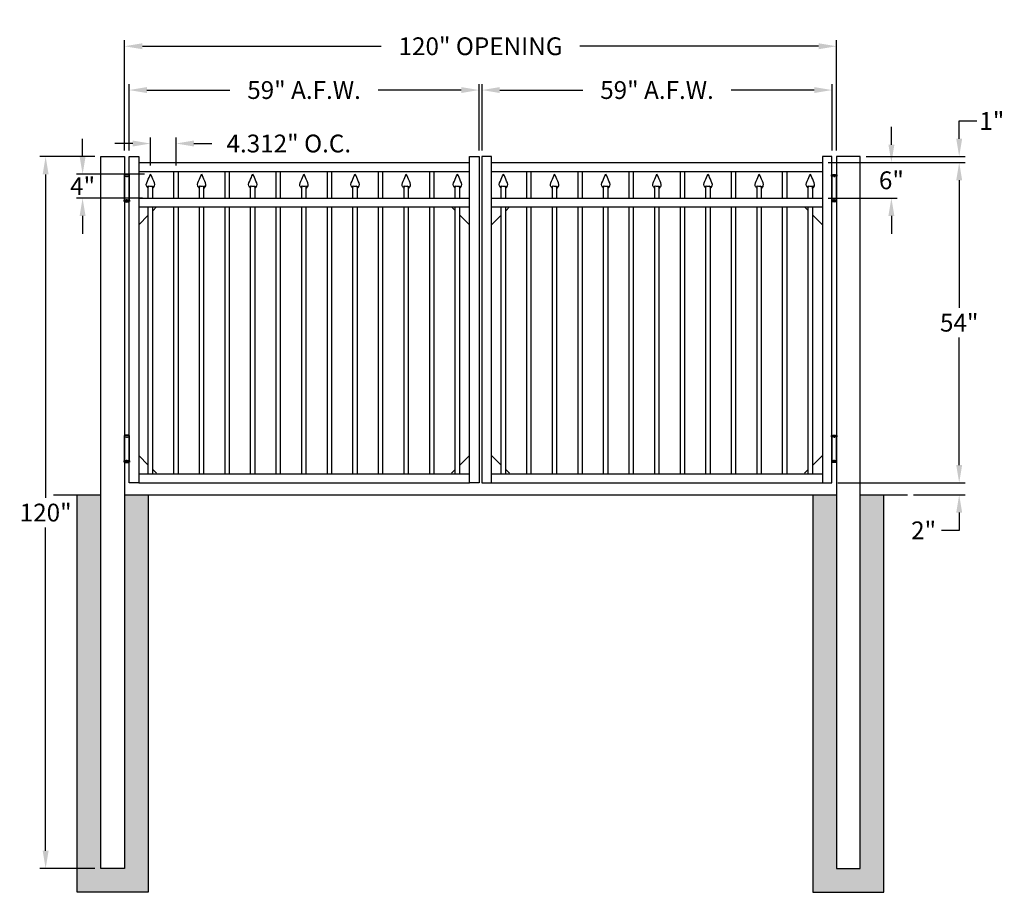
# Model space of a CAD drawing. Units: inches. Extents: x -5 to 161, y 91 to 238.
import ezdxf

# ---------------------------------------------------------------- set-up
doc = ezdxf.new("R2010")
doc.units = ezdxf.units.IN
doc.header["$MEASUREMENT"] = 0
doc.dimstyles.get("Standard").update_dxf_attribs({"dimtxt": 3, "dimasz": 3, "dimexe": 1, "dimexo": 1, "dimgap": 1, "dimtad": 0, "dimtih": 1, "dimtoh": 1, "dimdec": 4, "dimzin": 0, "dimdsep": 46, "dimlunit": 4, "dimtxsty": 'Standard', "dimcen": 1, "dimadec": 0, "dimazin": 0, "dimtfac": 1, "dimtdec": 4, "dimtofl": 0, "dimtmove": 0, "dimatfit": 3, "dimfxl": 1, "dimtolj": 1, "dimtzin": 0, "dimarcsym": 0})
pattern_1 = [(50, (0, 0), (2.15178, -0.188256), [0.225, -2.475]), (355, (0, 0), (-0.416254, 2.256576), [0.18, -1.98]), (100.4514, (0.1793, -0.0157), (1.735528, 2.068319), [0.19122, -2.103426]), (46.1842, (0, 0.6), (3.201723, -0.496557), [0.3375, -3.7125]), (96.6356, (0.2668, 0.5586), (2.80399, 2.922354), [0.28683, -3.15514]), (351.1842, (0, 0.6), (2.803986, 2.922356), [0.27, -2.97]), (21, (0.3, 0.45), (1.790721, -1.207857), [0.225, -2.475]), (326, (0.3, 0.45), (0.729946, 2.17545), [0.18, -1.98]), (71.4514, (0.4492, 0.3493), (2.520668, 0.967591), [0.19122, -2.103426]), (37.5, (0, 0), (0.0364796, 0.9986816), [0, -1.956, 0, -2.01, 0, -1.9875]), (7.5, (0, 0), (0.7892086, 1.183235), [0, -1.146, 0, -1.911, 0, -0.7575]), (327.5, (-0.669, 0), (1.6014673, -0.0676646), [0, -0.75, 0, -2.34, 0, -3.105]), (317.5, (-0.969, 0), (1.7495585, 0.300315), [0, -0.975, 0, -1.554, 0, -2.205])]

# ---------------------------------------------------------------- blocks, each defined once
blk = doc.blocks.new('A$C5A6C5952')
for p, q in [((0.44, 4.1), (-0.44, 4.1)), ((-0.44, 4.1), (-0.44, 3.85)), ((-0.44, 3.85), (0.44, 3.85)), ((-0.38, -0.15), (-0.38, 3.85)), ((-0.38, 3.85), (0.38, 3.85)), ((0, 3.85), (0, 3.68)), ((0.38, 3.85), (0.38, -0.15)), ((0.44, 3.85), (0.44, 4.1)), ((0, -0.15), (0, 0)), ((-0.44, -0.4), (-0.44, -0.15)), ((-0.44, -0.15), (0.44, -0.15)), ((0.44, -0.4), (-0.44, -0.4)), ((0.38, -0.15), (-0.38, -0.15)), ((0.44, -0.15), (0.44, -0.4))]:
    blk.add_line(p, q)
for centre, radius, start, end in [((0, 2.6), 1.56, 73.7398, 106.2602), ((0, 0.73), 1.21, 248.8824, 291.1176)]:
    blk.add_arc(centre, radius, start, end)
blk = doc.blocks.new('*D18')
at = {"color": 0, "lineweight": -2, "transparency": 16777216}
for p, q in [((12.29, 215.89), (12.29, 234.48)), ((132.29, 215.89), (132.29, 234.48)), ((15.29, 233.48), (55.54, 233.48)), ((129.29, 233.48), (89.04, 233.48))]:
    blk.add_line(p, q, dxfattribs=at)
at = {"color": 0, "transparency": 16777216}
for points in [[(15.29, 233.98), (15.29, 232.98), (12.29, 233.48)], [(129.29, 233.98), (129.29, 232.98), (132.29, 233.48)]]:
    blk.add_solid(points, dxfattribs=at)
at = {"layer": 'Defpoints', "color": 0, "transparency": 16777216}
for p in [(132.29, 233.48), (12.29, 214.89), (132.29, 214.89)]:
    blk.add_point(p, dxfattribs=at)
at = {"color": 0, "transparency": 16777216, "insert": (72.29, 233.48), "char_height": 3, "attachment_point": 5}
blk.add_mtext('\\A1;120" OPENING', dxfattribs=at)
blk = doc.blocks.new('*D19')
at = {"color": 0, "lineweight": -2, "transparency": 16777216}
for p, q in [((13.04, 215.89), (13.04, 227.1)), ((16.04, 226.1), (30.04, 226.1)), ((69.04, 226.1), (55.04, 226.1)), ((72.04, 215.89), (72.04, 227.1))]:
    blk.add_line(p, q, dxfattribs=at)
at = {"color": 0, "transparency": 16777216}
for points in [[(16.04, 226.6), (16.04, 225.6), (13.04, 226.1)], [(69.04, 226.6), (69.04, 225.6), (72.04, 226.1)]]:
    blk.add_solid(points, dxfattribs=at)
at = {"layer": 'Defpoints', "color": 0, "transparency": 16777216}
for p in [(72.04, 226.1), (13.04, 214.89), (72.04, 214.89)]:
    blk.add_point(p, dxfattribs=at)
at = {"color": 0, "transparency": 16777216, "insert": (42.54, 226.1), "char_height": 3, "attachment_point": 5}
blk.add_mtext('\\A1;59" A.F.W.', dxfattribs=at)
blk = doc.blocks.new('*D20')
at = {"color": 0, "lineweight": -2, "transparency": 16777216}
for p, q in [((72.54, 215.89), (72.54, 227.1)), ((75.54, 226.1), (89.54, 226.1)), ((128.54, 226.1), (114.54, 226.1)), ((131.54, 215.89), (131.54, 227.1))]:
    blk.add_line(p, q, dxfattribs=at)
at = {"color": 0, "transparency": 16777216}
for points in [[(75.54, 226.6), (75.54, 225.6), (72.54, 226.1)], [(128.54, 226.6), (128.54, 225.6), (131.54, 226.1)]]:
    blk.add_solid(points, dxfattribs=at)
at = {"layer": 'Defpoints', "color": 0, "transparency": 16777216}
for p in [(72.54, 226.1), (72.54, 214.89), (131.54, 214.89)]:
    blk.add_point(p, dxfattribs=at)
at = {"color": 0, "transparency": 16777216, "insert": (102.04, 226.1), "char_height": 3, "attachment_point": 5}
blk.add_mtext('\\A1;59" A.F.W.', dxfattribs=at)
blk = doc.blocks.new('*D21')
at = {"color": 0, "lineweight": -2, "transparency": 16777216}
for p, q in [((7.29, 214.89), (-2.02, 214.89)), ((-1.02, 211.89), (-1.02, 157.39)), ((-1.02, 97.89), (-1.02, 152.39)), ((7.29, 94.89), (-2.02, 94.89))]:
    blk.add_line(p, q, dxfattribs=at)
at = {"color": 0, "transparency": 16777216}
for points in [[(-1.52, 211.89), (-0.52, 211.89), (-1.02, 214.89)], [(-1.52, 97.89), (-0.52, 97.89), (-1.02, 94.89)]]:
    blk.add_solid(points, dxfattribs=at)
at = {"layer": 'Defpoints', "color": 0, "transparency": 16777216}
for p in [(8.29, 214.89), (-1.02, 94.89), (8.29, 94.89)]:
    blk.add_point(p, dxfattribs=at)
at = {"color": 0, "transparency": 16777216, "insert": (-1.02, 154.89), "char_height": 3, "attachment_point": 5}
blk.add_mtext('\\A1;120"', dxfattribs=at)
blk = doc.blocks.new('*D22')
at = {"color": 0, "lineweight": -2, "transparency": 16777216}
for p, q in [((130.91, 213.89), (153.98, 213.89)), ((152.98, 210.89), (152.98, 189.39)), ((152.98, 162.89), (152.98, 184.39)), ((132.54, 159.89), (153.98, 159.89))]:
    blk.add_line(p, q, dxfattribs=at)
at = {"color": 0, "transparency": 16777216}
for points in [[(152.48, 210.89), (153.48, 210.89), (152.98, 213.89)], [(152.48, 162.89), (153.48, 162.89), (152.98, 159.89)]]:
    blk.add_solid(points, dxfattribs=at)
at = {"layer": 'Defpoints', "color": 0, "transparency": 16777216}
for p in [(129.91, 213.89), (152.98, 213.89), (131.54, 159.89)]:
    blk.add_point(p, dxfattribs=at)
at = {"color": 0, "transparency": 16777216, "insert": (152.98, 186.89), "char_height": 3, "attachment_point": 5}
blk.add_mtext('\\A1;54"', dxfattribs=at)
blk = doc.blocks.new('*D23')
at = {"color": 0, "lineweight": -2, "transparency": 16777216}
for p, q in [((152.98, 162.89), (152.98, 165.89)), ((132.54, 159.89), (153.98, 159.89)), ((145.29, 157.89), (153.98, 157.89)), ((152.98, 154.89), (152.98, 151.89)), ((152.98, 151.89), (149.98, 151.89))]:
    blk.add_line(p, q, dxfattribs=at)
at = {"color": 0, "transparency": 16777216}
for points in [[(152.48, 162.89), (153.48, 162.89), (152.98, 159.89)], [(152.48, 154.89), (153.48, 154.89), (152.98, 157.89)]]:
    blk.add_solid(points, dxfattribs=at)
at = {"layer": 'Defpoints', "color": 0, "transparency": 16777216}
for p in [(131.54, 159.89), (144.29, 157.89), (152.98, 157.89)]:
    blk.add_point(p, dxfattribs=at)
at = {"color": 0, "transparency": 16777216, "insert": (146.98, 151.89), "char_height": 3, "attachment_point": 5}
blk.add_mtext('\\A1;2"', dxfattribs=at)
blk = doc.blocks.new('*D24')
at = {"color": 0, "lineweight": -2, "transparency": 16777216}
for p, q in [((152.98, 217.89), (152.98, 220.89)), ((152.98, 220.89), (155.98, 220.89)), ((137.29, 214.89), (153.98, 214.89)), ((130.91, 213.89), (153.98, 213.89)), ((152.98, 210.89), (152.98, 207.89))]:
    blk.add_line(p, q, dxfattribs=at)
at = {"color": 0, "transparency": 16777216}
for points in [[(152.48, 217.89), (153.48, 217.89), (152.98, 214.89)], [(152.48, 210.89), (153.48, 210.89), (152.98, 213.89)]]:
    blk.add_solid(points, dxfattribs=at)
at = {"layer": 'Defpoints', "color": 0, "transparency": 16777216}
for p in [(136.29, 214.89), (152.98, 214.89), (129.91, 213.89)]:
    blk.add_point(p, dxfattribs=at)
at = {"color": 0, "transparency": 16777216, "insert": (158.48, 220.89), "char_height": 3, "attachment_point": 5}
blk.add_mtext('\\A1;1"', dxfattribs=at)
blk = doc.blocks.new('*D25')
at = {"color": 0, "lineweight": -2, "transparency": 16777216}
for p, q in [((141.55, 216.89), (141.55, 219.89)), ((130.91, 213.89), (142.55, 213.89)), ((130.91, 207.89), (142.55, 207.89)), ((141.55, 204.89), (141.55, 201.89))]:
    blk.add_line(p, q, dxfattribs=at)
at = {"color": 0, "transparency": 16777216}
for points in [[(141.05, 216.89), (142.05, 216.89), (141.55, 213.89)], [(141.05, 204.89), (142.05, 204.89), (141.55, 207.89)]]:
    blk.add_solid(points, dxfattribs=at)
at = {"layer": 'Defpoints', "color": 0, "transparency": 16777216}
for p in [(129.91, 213.89), (129.91, 207.89), (141.55, 207.89)]:
    blk.add_point(p, dxfattribs=at)
at = {"color": 0, "transparency": 16777216, "insert": (141.55, 210.89), "char_height": 3, "attachment_point": 5}
blk.add_mtext('\\A1;6"', dxfattribs=at)
blk = doc.blocks.new('*D26')
at = {"color": 0, "lineweight": -2, "transparency": 16777216}
for p, q in [((16.66, 213.39), (16.66, 218.09)), ((20.97, 213.39), (20.97, 218.09)), ((13.66, 217.09), (10.66, 217.09)), ((23.97, 217.09), (26.97, 217.09))]:
    blk.add_line(p, q, dxfattribs=at)
at = {"color": 0, "transparency": 16777216}
for points in [[(13.66, 217.59), (13.66, 216.59), (16.66, 217.09)], [(23.97, 217.59), (23.97, 216.59), (20.97, 217.09)]]:
    blk.add_solid(points, dxfattribs=at)
at = {"layer": 'Defpoints', "color": 0, "transparency": 16777216}
for p in [(20.97, 217.09), (16.66, 212.39), (20.97, 212.39)]:
    blk.add_point(p, dxfattribs=at)
at = {"color": 0, "transparency": 16777216, "insert": (39.97, 217.09), "char_height": 3, "attachment_point": 5}
blk.add_mtext('\\A1;4.312" O.C.', dxfattribs=at)
blk = doc.blocks.new('press point')
at = {"color": 253}
for points in [[(-0.31, -1.63), (-0.41, -1.81)], [(-0.31, -2), (-0.28, -1.65)], [(0.31, -2), (0.28, -1.65)], [(0.31, -1.63), (0.42, -1.81)]]:
    blk.add_lwpolyline(points, dxfattribs=at)
blk.add_arc((0, -0.63), 1.03, 254.8683, 285.1317, dxfattribs=at)
for points in [[(-0.31, -2), (-0.42, -1.87), (-0.74, -1.48), (-0.36, -0.88), (-0.04, 0.01), (0, 0)], [(0.31, -2), (0.42, -1.87), (0.74, -1.48), (0.36, -0.88), (0.04, 0.01), (0, 0)]]:
    blk.add_open_spline(points, degree=3, knots=[0, 0, 0, 0, 0.45228, 1.431002, 2.178506, 2.178506, 2.178506, 2.178506])
blk = doc.blocks.new('*D28')
at = {"color": 0, "lineweight": -2, "transparency": 16777216}
for p, q in [((5.21, 214.9), (5.21, 217.9)), ((15.66, 211.9), (4.21, 211.9)), ((15.29, 207.89), (4.21, 207.89)), ((5.21, 204.89), (5.21, 201.89))]:
    blk.add_line(p, q, dxfattribs=at)
at = {"color": 0, "transparency": 16777216}
for points in [[(4.71, 214.9), (5.71, 214.9), (5.21, 211.9)], [(4.71, 204.89), (5.71, 204.89), (5.21, 207.89)]]:
    blk.add_solid(points, dxfattribs=at)
at = {"layer": 'Defpoints', "color": 0, "transparency": 16777216}
for p in [(16.66, 211.9), (5.21, 207.89), (16.29, 207.89)]:
    blk.add_point(p, dxfattribs=at)
at = {"color": 0, "transparency": 16777216, "insert": (5.21, 209.9), "char_height": 3, "attachment_point": 5}
blk.add_mtext('\\A1;4"', dxfattribs=at)

msp = doc.modelspace()

# ---------------------------------------------------------------- hatches: boundary and pattern name
h = msp.add_hatch()
h.set_pattern_fill('AR-CONC', color=256, scale=0.3, style=0)
h.set_pattern_definition(pattern_1)
h.paths.add_polyline_path([(16.28764, 157.89469), (12.28764, 157.89469), (12.28764, 94.89469), (8.28764, 94.89469), (8.28764, 157.89469), (4.28764, 157.89469), (4.28764, 90.89469), (16.28764, 90.89469)])
h = msp.add_hatch()
h.set_pattern_fill('AR-CONC', color=256, scale=0.3, style=0)
h.set_pattern_definition(pattern_1)
h.paths.add_polyline_path([(132.28764, 157.89469), (128.28764, 157.89469), (128.28764, 90.89469), (140.28764, 90.89469), (140.28764, 157.89469), (136.28764, 157.89469), (136.28764, 94.89469), (132.28764, 94.89469)])

# ---------------------------------------------------------------- linework, layer by layer
for p, q in [((13.03764, 214.89469), (14.66264, 214.89469)), ((13.03764, 159.89469), (13.03764, 214.89469)), ((14.66264, 214.89469), (14.66264, 159.89469)), ((70.41264, 159.89469), (70.41264, 214.89469)), ((70.41264, 214.89469), (72.03764, 214.89469)), ((72.03764, 214.89469), (72.03764, 159.89469)), ((72.53764, 214.89469), (72.53764, 159.89469)), ((74.16264, 214.89469), (72.53764, 214.89469)), ((74.16264, 159.89469), (74.16264, 214.89469)), ((129.91264, 214.89469), (129.91264, 159.89469)), ((131.53764, 214.89469), (129.91264, 214.89469)), ((131.53764, 159.89469), (131.53764, 214.89469)), ((14.66264, 213.89469), (70.41264, 213.89469)), ((74.16264, 213.89469), (129.91264, 213.89469)), ((14.66264, 212.39469), (70.41264, 212.39469)), ((20.59914, 207.89469), (20.59914, 212.39469)), ((21.34914, 207.89469), (21.34914, 212.39469)), ((29.22314, 207.89469), (29.22314, 212.39469)), ((29.97314, 207.89469), (29.97314, 212.39469)), ((37.84714, 207.89469), (37.84714, 212.39469)), ((38.59714, 207.89469), (38.59714, 212.39469)), ((46.47114, 207.89469), (46.47114, 212.39469)), ((47.22114, 207.89469), (47.22114, 212.39469)), ((55.09514, 207.89469), (55.09514, 212.39469)), ((55.84514, 207.89469), (55.84514, 212.39469)), ((63.71914, 207.89469), (63.71914, 212.39469)), ((64.46914, 207.89469), (64.46914, 212.39469)), ((74.16264, 212.39469), (129.91264, 212.39469)), ((80.09914, 207.89469), (80.09914, 212.39469)), ((80.84914, 207.89469), (80.84914, 212.39469)), ((88.72314, 207.89469), (88.72314, 212.39469)), ((89.47314, 207.89469), (89.47314, 212.39469)), ((97.34714, 207.89469), (97.34714, 212.39469)), ((98.09714, 207.89469), (98.09714, 212.39469)), ((105.97114, 207.89469), (105.97114, 212.39469)), ((106.72114, 207.89469), (106.72114, 212.39469)), ((114.59514, 207.89469), (114.59514, 212.39469)), ((115.34514, 207.89469), (115.34514, 212.39469)), ((123.21914, 207.89469), (123.21914, 212.39469)), ((123.96914, 207.89469), (123.96914, 212.39469)), ((16.28714, 207.89469), (16.28714, 209.49535)), ((17.03714, 207.89469), (17.03714, 209.49535)), ((24.91114, 207.89469), (24.91114, 209.49535)), ((25.66114, 207.89469), (25.66114, 209.49535)), ((33.53514, 207.89469), (33.53514, 209.49535)), ((34.28514, 207.89469), (34.28514, 209.49535)), ((42.15914, 207.89469), (42.15914, 209.49535)), ((42.90914, 207.89469), (42.90914, 209.49535)), ((50.78314, 207.89469), (50.78314, 209.49535)), ((51.53314, 207.89469), (51.53314, 209.49535)), ((59.40714, 207.89469), (59.40714, 209.49535)), ((60.15714, 207.89469), (60.15714, 209.49535)), ((68.03114, 207.89469), (68.03114, 209.49535)), ((68.78114, 207.89469), (68.78114, 209.49535)), ((75.78714, 207.89469), (75.78714, 209.49535)), ((76.53714, 207.89469), (76.53714, 209.49535)), ((84.41114, 207.89469), (84.41114, 209.49535)), ((85.16114, 207.89469), (85.16114, 209.49535)), ((93.03514, 207.89469), (93.03514, 209.49535)), ((93.78514, 207.89469), (93.78514, 209.49535)), ((101.65914, 207.89469), (101.65914, 209.49535)), ((102.40914, 207.89469), (102.40914, 209.49535)), ((110.28314, 207.89469), (110.28314, 209.49535)), ((111.03314, 207.89469), (111.03314, 209.49535)), ((118.90714, 207.89469), (118.90714, 209.49535)), ((119.65714, 207.89469), (119.65714, 209.49535)), ((127.53114, 207.89469), (127.53114, 209.49535)), ((128.28114, 207.89469), (128.28114, 209.49535)), ((14.66264, 207.89469), (70.41264, 207.89469)), ((74.16264, 207.89469), (129.91264, 207.89469)), ((14.66264, 206.39469), (70.41264, 206.39469)), ((16.28714, 161.39469), (16.28714, 206.39469)), ((17.66264, 206.39469), (17.03714, 205.76919)), ((17.03714, 161.39469), (17.03714, 206.39469)), ((20.59914, 161.39469), (20.59914, 206.39469)), ((21.34914, 161.39469), (21.34914, 206.39469)), ((24.91114, 161.39469), (24.91114, 206.39469)), ((25.66114, 161.39469), (25.66114, 206.39469)), ((29.22314, 161.39469), (29.22314, 206.39469)), ((29.97314, 161.39469), (29.97314, 206.39469)), ((33.53514, 161.39469), (33.53514, 206.39469)), ((34.28514, 161.39469), (34.28514, 206.39469)), ((37.84714, 161.39469), (37.84714, 206.39469)), ((38.59714, 161.39469), (38.59714, 206.39469)), ((42.15914, 161.39469), (42.15914, 206.39469)), ((42.90914, 161.39469), (42.90914, 206.39469)), ((46.47114, 161.39469), (46.47114, 206.39469)), ((47.22114, 161.39469), (47.22114, 206.39469)), ((50.78314, 161.39469), (50.78314, 206.39469)), ((51.53314, 161.39469), (51.53314, 206.39469)), ((55.09514, 161.39469), (55.09514, 206.39469)), ((55.84514, 161.39469), (55.84514, 206.39469)), ((59.40714, 161.39469), (59.40714, 206.39469)), ((60.15714, 161.39469), (60.15714, 206.39469)), ((63.71914, 161.39469), (63.71914, 206.39469)), ((64.46914, 161.39469), (64.46914, 206.39469)), ((68.03114, 205.77619), (67.41264, 206.39469)), ((68.03114, 161.39469), (68.03114, 206.39469)), ((68.78114, 161.39469), (68.78114, 206.39469)), ((74.16264, 206.39469), (129.91264, 206.39469)), ((75.78714, 161.39469), (75.78714, 206.39469)), ((76.53714, 161.39469), (76.53714, 206.39469)), ((77.16264, 206.39469), (76.53714, 205.76919)), ((80.09914, 161.39469), (80.09914, 206.39469)), ((80.84914, 161.39469), (80.84914, 206.39469)), ((84.41114, 161.39469), (84.41114, 206.39469)), ((85.16114, 161.39469), (85.16114, 206.39469)), ((88.72314, 161.39469), (88.72314, 206.39469)), ((89.47314, 161.39469), (89.47314, 206.39469)), ((93.03514, 161.39469), (93.03514, 206.39469)), ((93.78514, 161.39469), (93.78514, 206.39469)), ((97.34714, 161.39469), (97.34714, 206.39469)), ((98.09714, 161.39469), (98.09714, 206.39469)), ((101.65914, 161.39469), (101.65914, 206.39469)), ((102.40914, 161.39469), (102.40914, 206.39469)), ((105.97114, 161.39469), (105.97114, 206.39469)), ((106.72114, 161.39469), (106.72114, 206.39469)), ((110.28314, 161.39469), (110.28314, 206.39469)), ((111.03314, 161.39469), (111.03314, 206.39469)), ((114.59514, 161.39469), (114.59514, 206.39469)), ((115.34514, 161.39469), (115.34514, 206.39469)), ((118.90714, 161.39469), (118.90714, 206.39469)), ((119.65714, 161.39469), (119.65714, 206.39469)), ((123.21914, 161.39469), (123.21914, 206.39469)), ((123.96914, 161.39469), (123.96914, 206.39469)), ((127.53114, 205.77619), (126.91264, 206.39469)), ((127.53114, 161.39469), (127.53114, 206.39469)), ((128.28114, 161.39469), (128.28114, 206.39469)), ((16.28714, 205.01919), (14.66264, 203.39469)), ((70.41264, 203.39469), (68.78114, 205.02619)), ((75.78714, 205.01919), (74.16264, 203.39469)), ((129.91264, 203.39469), (128.28114, 205.02619)), ((16.28714, 162.90169), (14.66264, 164.52619)), ((70.41264, 164.52619), (68.78114, 162.89469)), ((75.78714, 162.90169), (74.16264, 164.52619)), ((129.91264, 164.52619), (128.28114, 162.89469)), ((14.66264, 161.39469), (70.41264, 161.39469)), ((17.66264, 161.52619), (17.03714, 162.15169)), ((68.03114, 162.14469), (67.41264, 161.52619)), ((74.16264, 161.39469), (129.91264, 161.39469)), ((77.16264, 161.52619), (76.53714, 162.15169)), ((127.53114, 162.14469), (126.91264, 161.52619)), ((14.66264, 159.89469), (13.03764, 159.89469)), ((14.66264, 159.89469), (70.41264, 159.89469)), ((72.03764, 159.89469), (70.41264, 159.89469)), ((72.53764, 159.89469), (74.16264, 159.89469)), ((74.16264, 159.89469), (129.91264, 159.89469)), ((129.91264, 159.89469), (131.53764, 159.89469)), ((0.28764, 157.89469), (8.28764, 157.89469)), ((12.28764, 157.89469), (132.28764, 157.89469)), ((136.28764, 157.89469), (144.28764, 157.89469))]:
    msp.add_line(p, q)
for points in [[(8.28764, 214.89469), (12.28764, 214.89469), (12.28764, 94.89469), (8.28764, 94.89469)], [(136.28764, 214.89469), (132.28764, 214.89469), (132.28764, 94.89469), (136.28764, 94.89469)]]:
    msp.add_lwpolyline(points, close=True)
for points in [[(16.28764, 157.89469), (16.28764, 90.89469), (4.28764, 90.89469), (4.28764, 157.89469)], [(128.28764, 157.89469), (128.28764, 90.89469), (140.28764, 90.89469), (140.28764, 157.89469)]]:
    msp.add_lwpolyline(points)

# ---------------------------------------------------------------- block references
for p in [(12.66264, 207.7115), (12.66264, 163.78765)]:
    msp.add_blockref('A$C5A6C5952', p)
at = {"xscale": 1.199999999999989, "yscale": 1.199999999999989, "zscale": 1.199999999999989}
for p in [(16.66214, 211.89535), (25.28614, 211.89535), (33.91014, 211.89535), (42.53414, 211.89535), (51.15814, 211.89535), (59.78214, 211.89535), (68.40614, 211.89535), (76.16214, 211.89535), (84.78614, 211.89535), (93.41014, 211.89535), (102.03414, 211.89535), (110.65814, 211.89535), (119.28214, 211.89535), (127.90614, 211.89535)]:
    msp.add_blockref('press point', p, dxfattribs=at)
at = {"xscale": -1}
for p in [(131.91264, 207.7115), (131.91264, 163.78765)]:
    msp.add_blockref('A$C5A6C5952', p, dxfattribs=at)

# ---------------------------------------------------------------- dimensions: what is measured, and where the dimension line sits
for base, p1, p2, text, picture, middle in [((132.28764, 233.48262), (12.28764, 214.89469), (132.28764, 214.89469), '<> OPENING', '*D18', (72.28764, 233.48262)), ((72.03764, 226.09985), (13.03764, 214.89469), (72.03764, 214.89469), '<> A.F.W.', '*D19', (42.53764, 226.09985)), ((72.53764, 226.09985), (131.53764, 214.89469), (72.53764, 214.89469), '<> A.F.W.', '*D20', (102.03764, 226.09985))]:
    dim = msp.add_linear_dim(base=base, p1=p1, p2=p2, text=text, dimstyle='Standard', override={"dimlunit": 5, "dimpost": '"'})
    dim.commit()
    dim.dimension.update_dxf_attribs({"geometry": picture, "text_midpoint": middle})
for base, p1, p2, picture, middle in [((152.9781, 214.89469), (129.91264, 213.89469), (136.28764, 214.89469), '*D24', (158.4781, 220.89469)), ((141.5451, 207.89469), (129.91264, 213.89469), (129.91264, 207.89469), '*D25', (141.5451, 210.89469)), ((-1.01665, 94.89469), (8.28764, 214.89469), (8.28764, 94.89469), '*D21', (-1.01665, 154.89469)), ((152.9781, 213.89469), (131.53764, 159.89469), (129.91264, 213.89469), '*D22', (152.9781, 186.89469)), ((152.9781, 157.89469), (131.53764, 159.89469), (144.28764, 157.89469), '*D23', (146.9781, 151.89469))]:
    dim = msp.add_linear_dim(base=base, p1=p1, p2=p2, angle=90, dimstyle='Standard', override={"dimlunit": 5, "dimpost": '"'})
    dim.commit()
    dim.dimension.update_dxf_attribs({"geometry": picture, "text_midpoint": middle})
dim = msp.add_linear_dim(base=(20.97414, 217.09024), p1=(16.66214, 212.39469), p2=(20.97414, 212.39469), text='<> O.C.', dimstyle='Standard', override={"dimdec": 3, "dimlunit": 2, "dimpost": '"'})
dim.commit()
dim.dimension.update_dxf_attribs({"geometry": '*D26', "text_midpoint": (39.97414, 217.09024), "dimtype": 160})
dim = msp.add_linear_dim(base=(5.21181, 207.89469), p1=(16.6646, 211.89576), p2=(16.28714, 207.89469), angle=90, dimstyle='Standard')
dim.commit()
dim.dimension.update_dxf_attribs({"geometry": '*D28', "text_midpoint": (5.21181, 209.89522), "dimtype": 160})

doc.saveas('drawing.dxf')
